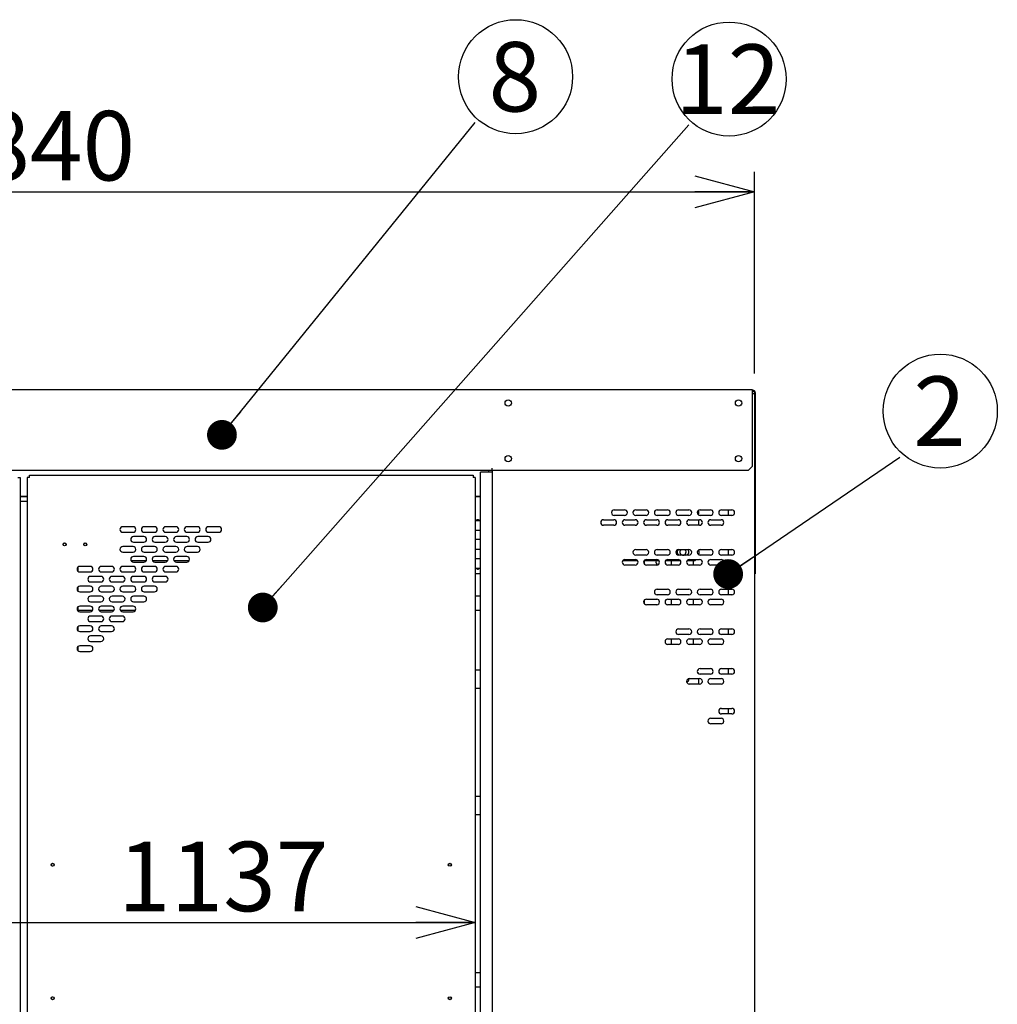
# Model space of a CAD drawing. Units: millimetres. Extents: x 500 to 10412, y 200 to 7225.
# Drawn here: x 2004 to 3235, y 3292 to 4532 of the extents above; entities that cross this region are included whole.
import ezdxf

# ---------------------------------------------------------------- set-up
doc = ezdxf.new("R2010")
doc.units = ezdxf.units.MM
doc.header["$LTSCALE"] = 25
doc.layers.add('細線', color=7, linetype='Continuous', lineweight=25)
doc.styles.add('SLDTEXTSTYLE1', font='MSGOTHIC.TTC')
doc.styles.add('SLDTEXTSTYLE3', font='MSGOTHIC.TTC')
doc.styles.get("Standard").update_dxf_attribs({"font": 'MSGOTHIC.TTC'})
doc.dimstyles.new('SLDDIMSTYLE0', dxfattribs={"dimtxt": 87.5, "dimasz": 75, "dimexe": 0, "dimexo": 0.0625, "dimgap": 21.875, "dimtad": 3, "dimdec": 1, "dimrnd": 1e-09, "dimzin": 12, "dimdsep": 46, "dimtxsty": 'SLDTEXTSTYLE1', "dimblk1": 'OPEN30', "dimblk2": 'OPEN30', "dimsah": 1, "dimcen": 0.09, "dimadec": 0, "dimazin": 3, "dimtfac": 1, "dimtdec": 1, "dimtofl": 0, "dimtmove": 0, "dimatfit": 3, "dimldrblk": 'OPEN30', "dimfxl": 1, "dimfrac": 2, "dimtolj": 1, "dimtzin": 12, "dimarcsym": 0})
doc.dimstyles.new('SLDDIMSTYLE3', dxfattribs={"dimtxt": 0.18, "dimasz": 37.5, "dimexe": 0, "dimexo": 0.0625, "dimgap": 0, "dimtad": 0, "dimtih": 1, "dimtoh": 1, "dimdec": 0, "dimrnd": 1e-09, "dimzin": 0, "dimdsep": 46, "dimtxsty": 'STANDARD', "dimblk1": 'DOT', "dimblk2": 'DOT', "dimsah": 1, "dimcen": 0.09, "dimadec": 0, "dimazin": 0, "dimtfac": 37.5, "dimtdec": 0, "dimtofl": 0, "dimtmove": 0, "dimatfit": 3, "dimldrblk": 'DOT', "dimfxl": 1, "dimfrac": 2, "dimtolj": 1, "dimtzin": 0, "dimarcsym": 0})

# ---------------------------------------------------------------- blocks, each defined once
blk = doc.blocks.new('_Open30')
at = {"color": 0, "linetype": 'ByBlock', "lineweight": -2}
for p, q in [((-1, 0.267949), (0, 0)), ((0, 0), (-1, -0.267949)), ((0, 0), (-1, 0))]:
    blk.add_line(p, q, dxfattribs=at)
blk = doc.blocks.new('_D')
at = {"layer": '細線'}
for p, q in [((1089.2, 4086.5), (1089.2, 4340.5)), ((2929.2, 4086.5), (2929.2, 4340.5)), ((1089.2, 4315.5), (2929.2, 4315.5))]:
    blk.add_line(p, q, dxfattribs=at)
at = {"layer": '細線', "xscale": 75, "yscale": 75, "rotation": 180}
blk.add_blockref('_Open30', (1089.2, 4315.5), dxfattribs=at)
at = {"layer": '細線', "xscale": 75, "yscale": 75}
blk.add_blockref('_Open30', (2929.2, 4315.5), dxfattribs=at)
at = {"layer": '細線', "insert": (1884.5, 4417.3), "char_height": 87.5, "attachment_point": 1, "style": 'SLDTEXTSTYLE1'}
blk.add_mtext('1840', dxfattribs=at)
blk = doc.blocks.new('_D_7')
at = {"layer": '細線'}
blk.add_line((1440.7, 3395.2), (2577.7, 3395.2), dxfattribs=at)
at = {"layer": '細線', "xscale": 75, "yscale": 75, "rotation": 180}
blk.add_blockref('_Open30', (1440.7, 3395.2), dxfattribs=at)
at = {"layer": '細線', "xscale": 75, "yscale": 75}
blk.add_blockref('_Open30', (2577.7, 3395.2), dxfattribs=at)
at = {"layer": '細線', "insert": (2127.8, 3497), "char_height": 87.5, "attachment_point": 1, "style": 'SLDTEXTSTYLE1'}
blk.add_mtext('1137', dxfattribs=at)
blk = doc.blocks.new('SW_NOTE_4')
at = {"layer": '細線', "color": 0}
blk.add_circle((50.8, 57.8), 71.8, dxfattribs=at)
at = {"layer": '細線', "color": 0, "insert": (49.9, 101.5), "char_height": 87.5, "attachment_point": 2, "style": 'SLDTEXTSTYLE3'}
blk.add_mtext('2', dxfattribs=at)
blk = doc.blocks.new('_Dot')
at = {"color": 0, "linetype": 'ByBlock', "lineweight": -2}
blk.add_line((-0.5, 0), (-1, 0), dxfattribs=at)
at = {"color": 0, "linetype": 'ByBlock', "const_width": 0.5}
blk.add_lwpolyline([(-0.25, 0, 1), (0.25, 0, 1)], format="xyb", close=True, dxfattribs=at)
blk = doc.blocks.new('SW_NOTE_6')
at = {"layer": '細線', "color": 0}
blk.add_circle((50.8, 57.8), 71.8, dxfattribs=at)
at = {"layer": '細線', "color": 0, "insert": (49.9, 101.5), "char_height": 87.5, "attachment_point": 2, "style": 'SLDTEXTSTYLE3'}
blk.add_mtext('8', dxfattribs=at)
blk = doc.blocks.new('SW_NOTE_8')
at = {"layer": '細線', "color": 0}
blk.add_circle((50.8, 57.8), 71.8, dxfattribs=at)
at = {"layer": '細線', "color": 0, "insert": (49.1, 101.5), "char_height": 87.5, "attachment_point": 2, "style": 'SLDTEXTSTYLE3'}
blk.add_mtext('12', dxfattribs=at)

msp = doc.modelspace()

# ---------------------------------------------------------------- linework, layer by layer
at = {"color": 7, "linetype": 'Continuous', "lineweight": 25}
for p, q in [((1092.17, 4066.47), (2926.17, 4066.47)), ((2926.17, 4066.47), (2926.17, 4063.67)), ((2926.17, 4065.47), (2927.37, 4065.47)), ((2926.17, 4064.47), (2927.37, 4064.47)), ((2926.17, 4063.67), (2926.17, 3969.47)), ((2926.17, 4061.47), (2926.37, 4061.47)), ((2926.37, 4061.47), (2929.17, 4061.47)), ((2929.17, 4062.67), (2929.17, 4061.47)), ((2929.17, 4061.47), (2929.17, 2164.47)), ((2930.17, 4062.67), (2930.17, 3839.47)), ((2926.17, 3969.47), (2921.17, 3964.47)), ((2599.17, 3964.47), (1419.17, 3964.47)), ((2001.87, 3955.67), (2004.67, 3955.67)), ((2004.67, 3955.67), (2004.67, 2187.27)), ((2016.47, 3955.67), (2013.67, 3955.67)), ((2013.67, 3955.67), (2013.67, 2187.27)), ((2016.47, 3958.47), (2574.87, 3958.47)), ((2016.47, 3955.67), (2016.47, 3958.47)), ((2574.87, 3958.47), (2574.87, 3955.67)), ((2577.67, 3955.67), (2574.87, 3955.67)), ((2577.67, 3955.67), (2577.67, 3901.47)), ((2584.17, 3901.47), (2584.17, 3962.47)), ((2588.87, 3962.47), (2584.17, 3962.47)), ((2594.47, 3962.47), (2588.87, 3962.47)), ((2594.17, 3964.47), (2594.17, 3962.67)), ((2594.17, 3962.67), (2594.17, 3962.47)), ((2599.17, 3962.47), (2594.47, 3962.47)), ((2599.17, 3964.47), (2599.17, 3967.27)), ((2921.17, 3964.47), (2599.17, 3964.47)), ((2599.17, 3964.47), (2599.17, 2199.47)), ((2004.67, 3932.32), (2013.67, 3932.32)), ((2004.67, 3931.62), (2013.67, 3931.62)), ((2577.67, 3932.32), (2584.17, 3932.32)), ((2577.67, 3931.62), (2584.17, 3931.62)), ((2006.47, 3925.67), (2004.67, 3925.67)), ((2013.67, 3925.67), (2006.47, 3925.67)), ((2752.67, 3914.97), (2765.67, 3914.97)), ((2765.67, 3907.97), (2752.67, 3907.97)), ((2779.67, 3914.97), (2792.67, 3914.97)), ((2792.67, 3907.97), (2779.67, 3907.97)), ((2806.67, 3914.97), (2819.67, 3914.97)), ((2819.67, 3907.97), (2806.67, 3907.97)), ((2833.67, 3914.97), (2846.67, 3914.97)), ((2846.67, 3907.97), (2833.67, 3907.97)), ((2859.17, 3908.3), (2859.17, 3914.63)), ((2860.67, 3914.97), (2873.67, 3914.97)), ((2873.67, 3907.97), (2860.67, 3907.97)), ((2887.67, 3914.97), (2900.67, 3914.97)), ((2900.67, 3907.97), (2887.67, 3907.97)), ((2896.17, 3914.97), (2896.17, 3907.97)), ((2146.92, 3893.72), (2133.92, 3893.72)), ((2173.92, 3893.72), (2160.92, 3893.72)), ((2200.92, 3893.72), (2187.92, 3893.72)), ((2227.92, 3893.72), (2214.92, 3893.72)), ((2254.92, 3893.72), (2241.92, 3893.72)), ((2577.67, 3901.47), (2577.67, 3889.47)), ((2577.67, 3901.47), (2584.17, 3901.47)), ((2584.17, 3889.47), (2584.17, 3901.47)), ((2739.17, 3902.47), (2752.17, 3902.47)), ((2752.17, 3895.47), (2739.17, 3895.47)), ((2766.17, 3902.47), (2779.17, 3902.47)), ((2779.17, 3895.47), (2766.17, 3895.47)), ((2793.17, 3902.47), (2806.17, 3902.47)), ((2806.17, 3895.47), (2793.17, 3895.47)), ((2820.17, 3902.47), (2833.17, 3902.47)), ((2833.17, 3895.47), (2820.17, 3895.47)), ((2847.17, 3902.47), (2860.17, 3902.47)), ((2860.17, 3895.47), (2847.17, 3895.47)), ((2859.17, 3895.47), (2859.17, 3902.47)), ((2874.17, 3902.47), (2887.17, 3902.47)), ((2887.17, 3895.47), (2874.17, 3895.47)), ((2133.92, 3886.72), (2146.92, 3886.72)), ((2160.42, 3881.22), (2147.42, 3881.22)), ((2160.92, 3886.72), (2173.92, 3886.72)), ((2187.42, 3881.22), (2174.42, 3881.22)), ((2187.92, 3886.72), (2200.92, 3886.72)), ((2214.42, 3881.22), (2201.42, 3881.22)), ((2214.92, 3886.72), (2227.92, 3886.72)), ((2241.42, 3881.22), (2228.42, 3881.22)), ((2241.92, 3886.72), (2254.92, 3886.72)), ((2577.67, 3889.47), (2577.67, 3877.47)), ((2577.67, 3889.47), (2584.17, 3889.47)), ((2577.67, 3889.47), (2577.67, 3877.47)), ((2584.17, 3877.47), (2584.17, 3889.47)), ((2147.42, 3874.22), (2160.42, 3874.22)), ((2174.42, 3874.22), (2187.42, 3874.22)), ((2201.42, 3874.22), (2214.42, 3874.22)), ((2228.42, 3874.22), (2241.42, 3874.22)), ((2577.67, 3877.47), (2577.67, 3865.47)), ((2584.17, 3877.47), (2577.67, 3877.47)), ((2584.17, 3865.47), (2584.17, 3877.47)), ((2146.92, 3868.72), (2133.92, 3868.72)), ((2133.92, 3861.72), (2146.92, 3861.72)), ((2173.92, 3868.72), (2160.92, 3868.72)), ((2160.92, 3861.72), (2173.92, 3861.72)), ((2200.92, 3868.72), (2187.92, 3868.72)), ((2187.92, 3861.72), (2200.92, 3861.72)), ((2227.92, 3868.72), (2214.92, 3868.72)), ((2214.92, 3861.72), (2227.92, 3861.72)), ((2577.67, 3865.47), (2577.67, 3853.47)), ((2577.67, 3865.47), (2584.17, 3865.47)), ((2577.67, 3865.47), (2577.67, 3853.47)), ((2584.17, 3853.47), (2584.17, 3865.47)), ((2779.67, 3864.97), (2792.67, 3864.97)), ((2792.67, 3857.97), (2779.67, 3857.97)), ((2806.67, 3864.97), (2819.67, 3864.97)), ((2819.67, 3857.97), (2806.67, 3857.97)), ((2833.67, 3864.97), (2846.67, 3864.97)), ((2846.67, 3857.97), (2833.67, 3857.97)), ((2859.17, 3864.63), (2859.17, 3858.3)), ((2860.67, 3864.97), (2873.67, 3864.97)), ((2873.67, 3857.97), (2860.67, 3857.97)), ((2887.67, 3864.97), (2900.67, 3864.97)), ((2900.67, 3857.97), (2887.67, 3857.97)), ((2896.17, 3864.97), (2896.17, 3857.97)), ((2163.29, 3850.72), (2144.55, 3850.72)), ((2160.42, 3856.22), (2147.42, 3856.22)), ((2147.42, 3849.22), (2160.42, 3849.22)), ((2190.29, 3850.72), (2171.55, 3850.72)), ((2187.42, 3856.22), (2174.42, 3856.22)), ((2174.42, 3849.22), (2187.42, 3849.22)), ((2217.29, 3850.72), (2198.55, 3850.72)), ((2214.42, 3856.22), (2201.42, 3856.22)), ((2201.42, 3849.22), (2214.42, 3849.22)), ((2584.17, 3853.47), (2577.67, 3853.47)), ((2577.67, 3853.47), (2577.67, 3841.47)), ((2584.17, 3841.47), (2584.17, 3853.47)), ((2782.2, 3850.72), (2763.14, 3850.72)), ((2766.17, 3852.47), (2779.17, 3852.47)), ((2779.17, 3845.47), (2766.17, 3845.47)), ((2809.2, 3850.72), (2790.14, 3850.72)), ((2790.17, 3850.72), (2790.17, 3847.16)), ((2793.17, 3852.47), (2806.17, 3852.47)), ((2806.17, 3845.47), (2793.17, 3845.47)), ((2836.2, 3850.72), (2817.14, 3850.72)), ((2820.17, 3852.47), (2833.17, 3852.47)), ((2833.17, 3845.47), (2820.17, 3845.47)), ((2824.17, 3850.72), (2824.17, 3845.47)), ((2854.17, 3850.72), (2844.14, 3850.72)), ((2847.17, 3852.47), (2860.17, 3852.47)), ((2860.17, 3845.47), (2847.17, 3845.47)), ((2852.17, 3850.72), (2852.17, 3845.47)), ((2855.92, 3852.47), (2854.17, 3850.72)), ((2874.17, 3852.47), (2887.17, 3852.47)), ((2887.17, 3845.47), (2874.17, 3845.47)), ((2077.66, 3837.54), (2077.66, 3842.89)), ((2092.92, 3843.72), (2079.92, 3843.72)), ((2079.92, 3836.72), (2092.92, 3836.72)), ((2119.92, 3843.72), (2106.92, 3843.72)), ((2106.92, 3836.72), (2119.92, 3836.72)), ((2146.92, 3843.72), (2133.92, 3843.72)), ((2133.92, 3836.72), (2146.92, 3836.72)), ((2173.92, 3843.72), (2160.92, 3843.72)), ((2160.92, 3836.72), (2173.92, 3836.72)), ((2200.92, 3843.72), (2187.92, 3843.72)), ((2187.92, 3836.72), (2200.92, 3836.72)), ((2577.67, 3841.47), (2577.67, 3101.47)), ((2577.67, 3841.47), (2584.17, 3841.47)), ((2584.17, 3834.47), (2577.67, 3834.47)), ((2584.17, 3101.47), (2584.17, 3841.47)), ((2929.17, 3839.47), (2930.17, 3839.47)), ((2930.17, 3834.47), (2929.17, 3834.47)), ((2930.17, 3839.47), (2930.17, 3834.47)), ((2106.42, 3831.22), (2093.42, 3831.22)), ((2093.42, 3824.22), (2106.42, 3824.22)), ((2133.42, 3831.22), (2120.42, 3831.22)), ((2120.42, 3824.22), (2133.42, 3824.22)), ((2160.42, 3831.22), (2147.42, 3831.22)), ((2147.42, 3824.22), (2160.42, 3824.22)), ((2187.42, 3831.22), (2174.42, 3831.22)), ((2174.42, 3824.22), (2187.42, 3824.22)), ((2077.65, 3812.55), (2077.65, 3817.88)), ((2092.92, 3818.72), (2079.92, 3818.72)), ((2079.92, 3811.72), (2092.92, 3811.72)), ((2119.92, 3818.72), (2106.92, 3818.72)), ((2106.92, 3811.72), (2119.92, 3811.72)), ((2146.92, 3818.72), (2133.92, 3818.72)), ((2133.92, 3811.72), (2146.92, 3811.72)), ((2173.92, 3818.72), (2160.92, 3818.72)), ((2160.92, 3811.72), (2173.92, 3811.72)), ((2806.67, 3814.97), (2819.67, 3814.97)), ((2819.67, 3807.97), (2806.67, 3807.97)), ((2833.67, 3814.97), (2846.67, 3814.97)), ((2846.67, 3807.97), (2833.67, 3807.97)), ((2860.67, 3814.97), (2873.67, 3814.97)), ((2873.67, 3807.97), (2860.67, 3807.97)), ((2887.67, 3814.97), (2900.67, 3814.97)), ((2900.67, 3807.97), (2887.67, 3807.97)), ((2896.17, 3814.97), (2896.17, 3807.97)), ((2106.42, 3806.22), (2093.42, 3806.22)), ((2093.42, 3799.22), (2106.42, 3799.22)), ((2133.42, 3806.22), (2120.42, 3806.22)), ((2120.42, 3799.22), (2133.42, 3799.22)), ((2160.42, 3806.22), (2147.42, 3806.22)), ((2147.42, 3799.22), (2160.42, 3799.22)), ((2577.67, 3806.47), (2584.17, 3806.47)), ((2790.17, 3800.77), (2790.17, 3797.16)), ((2793.17, 3802.47), (2806.17, 3802.47)), ((2806.17, 3795.47), (2793.17, 3795.47)), ((2820.17, 3802.47), (2833.17, 3802.47)), ((2833.17, 3795.47), (2820.17, 3795.47)), ((2824.17, 3802.47), (2824.17, 3795.47)), ((2847.17, 3802.47), (2860.17, 3802.47)), ((2860.17, 3795.47), (2847.17, 3795.47)), ((2852.17, 3802.47), (2852.17, 3795.47)), ((2874.17, 3802.47), (2887.17, 3802.47)), ((2887.17, 3795.47), (2874.17, 3795.47)), ((2077.65, 3787.55), (2077.65, 3792.88)), ((2077.65, 3788.47), (2095.95, 3788.47)), ((2092.92, 3793.72), (2079.92, 3793.72)), ((2079.92, 3786.72), (2092.92, 3786.72)), ((2103.89, 3788.47), (2122.95, 3788.47)), ((2119.92, 3793.72), (2106.92, 3793.72)), ((2106.92, 3786.72), (2119.92, 3786.72)), ((2130.89, 3788.47), (2149.95, 3788.47)), ((2146.92, 3793.72), (2133.92, 3793.72)), ((2133.92, 3786.72), (2146.92, 3786.72)), ((2577.67, 3788.47), (2584.17, 3788.47)), ((2106.42, 3781.22), (2093.42, 3781.22)), ((2093.42, 3774.22), (2106.42, 3774.22)), ((2133.42, 3781.22), (2120.42, 3781.22)), ((2120.42, 3774.22), (2133.42, 3774.22)), ((2077.64, 3762.56), (2077.64, 3767.87)), ((2092.92, 3768.72), (2079.92, 3768.72)), ((2079.92, 3761.72), (2092.92, 3761.72)), ((2119.92, 3768.72), (2106.92, 3768.72)), ((2106.92, 3761.72), (2119.92, 3761.72)), ((2833.67, 3764.97), (2846.67, 3764.97)), ((2846.67, 3757.97), (2833.67, 3757.97)), ((2860.67, 3764.97), (2873.67, 3764.97)), ((2873.67, 3757.97), (2860.67, 3757.97)), ((2887.67, 3764.97), (2900.67, 3764.97)), ((2900.67, 3757.97), (2887.67, 3757.97)), ((2896.17, 3764.97), (2896.17, 3757.97)), ((2106.42, 3756.22), (2093.42, 3756.22)), ((2093.42, 3749.22), (2106.42, 3749.22)), ((2820.17, 3752.47), (2833.17, 3752.47)), ((2833.17, 3745.47), (2820.17, 3745.47)), ((2824.17, 3752.47), (2824.17, 3745.47)), ((2847.17, 3752.47), (2860.17, 3752.47)), ((2860.17, 3745.47), (2847.17, 3745.47)), ((2852.17, 3752.47), (2852.17, 3745.47)), ((2874.17, 3752.47), (2887.17, 3752.47)), ((2887.17, 3745.47), (2874.17, 3745.47)), ((2077.64, 3737.56), (2077.64, 3742.87)), ((2092.92, 3743.72), (2079.92, 3743.72)), ((2079.92, 3736.72), (2092.92, 3736.72)), ((2584.17, 3713.22), (2577.67, 3713.22)), ((2858.99, 3708.39), (2857.6, 3709.79)), ((2860.67, 3714.97), (2873.67, 3714.97)), ((2873.67, 3707.97), (2860.67, 3707.97)), ((2887.67, 3714.97), (2900.67, 3714.97)), ((2900.67, 3707.97), (2887.67, 3707.97)), ((2896.17, 3714.97), (2896.17, 3707.97)), ((2847.17, 3702.47), (2860.17, 3702.47)), ((2860.17, 3695.47), (2847.17, 3695.47)), ((2859.17, 3695.47), (2859.17, 3702.47)), ((2874.17, 3702.47), (2887.17, 3702.47)), ((2887.17, 3695.47), (2874.17, 3695.47)), ((2584.17, 3689.97), (2577.67, 3689.97)), ((2887.67, 3664.97), (2900.67, 3664.97)), ((2900.67, 3657.97), (2887.67, 3657.97)), ((2896.17, 3664.97), (2896.17, 3657.97)), ((2874.17, 3652.47), (2887.17, 3652.47)), ((2887.17, 3645.47), (2874.17, 3645.47)), ((2584.17, 3553.97), (2577.67, 3553.97)), ((2584.17, 3530.72), (2577.67, 3530.72)), ((2577.67, 3332.47), (2584.17, 3332.47)), ((2577.67, 3314.47), (2584.17, 3314.47))]:
    msp.add_line(p, q, dxfattribs=at)
for centre, radius in [((2619.17, 4049.47), 4), ((2909.17, 4049.47), 4), ((2619.17, 3979.47), 4), ((2909.17, 3979.47), 4), ((2060.67, 3871.47), 1.9), ((2060.67, 3871.47), 1.8), ((2086.67, 3871.47), 1.9), ((2086.67, 3871.47), 1.8), ((2045.67, 3467.97), 1.9), ((2045.67, 3467.97), 1.7), ((2545.67, 3467.97), 1.9), ((2545.67, 3467.97), 1.7), ((2045.67, 3299.97), 1.9), ((2045.67, 3299.97), 1.7), ((2545.67, 3299.97), 1.9), ((2545.67, 3299.97), 1.7)]:
    msp.add_circle(centre, radius, dxfattribs=at)
for centre, radius, start, end in [((2927.37, 4062.67), 2.8, 0, 90), ((2927.37, 4062.67), 1.8, 0, 90), ((2752.67, 3911.47), 3.5, 90, 270), ((2765.67, 3911.47), 3.5, 270, 90), ((2779.67, 3911.47), 3.5, 90, 270), ((2792.67, 3911.47), 3.5, 270, 90), ((2806.67, 3911.47), 3.5, 90, 270), ((2819.67, 3911.47), 3.5, 270, 90), ((2833.67, 3911.47), 3.5, 90, 270), ((2846.67, 3911.47), 3.5, 270, 90), ((2860.67, 3911.47), 3.5, 90, 270), ((2873.67, 3911.47), 3.5, 270, 90), ((2887.67, 3911.47), 3.5, 90, 270), ((2900.67, 3911.47), 3.5, 270, 90), ((2133.92, 3890.22), 3.5, 90, 270), ((2146.92, 3890.22), 3.5, 270, 90), ((2160.92, 3890.22), 3.5, 90, 270), ((2173.92, 3890.22), 3.5, 270, 90), ((2187.92, 3890.22), 3.5, 90, 270), ((2200.92, 3890.22), 3.5, 270, 90), ((2214.92, 3890.22), 3.5, 90, 270), ((2227.92, 3890.22), 3.5, 270, 90), ((2241.92, 3890.22), 3.5, 90, 270), ((2254.92, 3890.22), 3.5, 270, 90), ((2739.17, 3898.97), 3.5, 90, 270), ((2752.17, 3898.97), 3.5, 270, 90), ((2766.17, 3898.97), 3.5, 90, 270), ((2779.17, 3898.97), 3.5, 270, 90), ((2793.17, 3898.97), 3.5, 90, 270), ((2806.17, 3898.97), 3.5, 270, 90), ((2820.17, 3898.97), 3.5, 90, 270), ((2833.17, 3898.97), 3.5, 270, 90), ((2847.17, 3898.97), 3.5, 90, 270), ((2860.17, 3898.97), 3.5, 270, 90), ((2874.17, 3898.97), 3.5, 90, 270), ((2887.17, 3898.97), 3.5, 270, 90), ((2147.42, 3877.72), 3.5, 90, 270), ((2160.42, 3877.72), 3.5, 270, 90), ((2174.42, 3877.72), 3.5, 90, 270), ((2187.42, 3877.72), 3.5, 270, 90), ((2201.42, 3877.72), 3.5, 90, 270), ((2214.42, 3877.72), 3.5, 270, 90), ((2228.42, 3877.72), 3.5, 90, 270), ((2241.42, 3877.72), 3.5, 270, 90), ((2133.92, 3865.22), 3.5, 90, 270), ((2146.92, 3865.22), 3.5, 270, 90), ((2160.92, 3865.22), 3.5, 90, 270), ((2173.92, 3865.22), 3.5, 270, 90), ((2187.92, 3865.22), 3.5, 90, 270), ((2200.92, 3865.22), 3.5, 270, 90), ((2214.92, 3865.22), 3.5, 90, 270), ((2227.92, 3865.22), 3.5, 270, 90), ((2779.67, 3861.47), 3.5, 90, 270), ((2792.67, 3861.47), 3.5, 270, 90), ((2806.67, 3861.47), 3.5, 90, 270), ((2819.67, 3861.47), 3.5, 270, 90), ((2833.67, 3861.47), 3.5, 90, 270), ((2835.67, 3861.97), 4, 133.05334, 270), ((2839.17, 3861.97), 4, 131.40962, 0), ((2839.17, 3861.97), 4, 0, 48.59038), ((2842.67, 3861.97), 4, 270, 48.59038), ((2846.67, 3861.47), 3.5, 270, 90), ((2860.67, 3861.47), 3.5, 90, 270), ((2873.67, 3861.47), 3.5, 270, 90), ((2887.67, 3861.47), 3.5, 90, 270), ((2900.67, 3861.47), 3.5, 270, 90), ((2147.42, 3852.72), 3.5, 90, 270), ((2160.42, 3852.72), 3.5, 270, 90), ((2174.42, 3852.72), 3.5, 90, 270), ((2187.42, 3852.72), 3.5, 270, 90), ((2201.42, 3852.72), 3.5, 90, 270), ((2214.42, 3852.72), 3.5, 270, 90), ((2766.17, 3848.97), 3.5, 90, 270), ((2779.17, 3848.97), 3.5, 270, 90), ((2793.17, 3848.97), 3.5, 90, 270), ((2809.17, 3849.47), 4, 161.79004, 247.16586), ((2806.17, 3848.97), 3.5, 270, 90), ((2820.17, 3848.97), 3.5, 90, 270), ((2833.17, 3848.97), 3.5, 270, 90), ((2847.17, 3848.97), 3.5, 90, 270), ((2860.17, 3848.97), 3.5, 270, 90), ((2874.17, 3848.97), 3.5, 90, 270), ((2887.17, 3848.97), 3.5, 270, 90), ((2079.92, 3840.22), 3.5, 90, 270), ((2092.92, 3840.22), 3.5, 270, 90), ((2106.92, 3840.22), 3.5, 90, 270), ((2119.92, 3840.22), 3.5, 270, 90), ((2133.92, 3840.22), 3.5, 90, 270), ((2146.92, 3840.22), 3.5, 270, 90), ((2160.92, 3840.22), 3.5, 90, 270), ((2173.92, 3840.22), 3.5, 270, 90), ((2187.92, 3840.22), 3.5, 90, 270), ((2200.92, 3840.22), 3.5, 270, 90), ((2093.42, 3827.72), 3.5, 90, 270), ((2106.42, 3827.72), 3.5, 270, 90), ((2120.42, 3827.72), 3.5, 90, 270), ((2133.42, 3827.72), 3.5, 270, 90), ((2147.42, 3827.72), 3.5, 90, 270), ((2160.42, 3827.72), 3.5, 270, 90), ((2174.42, 3827.72), 3.5, 90, 270), ((2187.42, 3827.72), 3.5, 270, 90), ((2079.92, 3815.22), 3.5, 90, 270), ((2092.92, 3815.22), 3.5, 270, 90), ((2106.92, 3815.22), 3.5, 90, 270), ((2119.92, 3815.22), 3.5, 270, 90), ((2133.92, 3815.22), 3.5, 90, 270), ((2146.92, 3815.22), 3.5, 270, 90), ((2160.92, 3815.22), 3.5, 90, 270), ((2173.92, 3815.22), 3.5, 270, 90), ((2806.67, 3811.47), 3.5, 90, 270), ((2819.67, 3811.47), 3.5, 270, 90), ((2833.67, 3811.47), 3.5, 90, 270), ((2846.67, 3811.47), 3.5, 270, 90), ((2860.67, 3811.47), 3.5, 90, 270), ((2873.67, 3811.47), 3.5, 270, 90), ((2887.67, 3811.47), 3.5, 90, 270), ((2900.67, 3811.47), 3.5, 270, 90), ((2093.42, 3802.72), 3.5, 90, 270), ((2106.42, 3802.72), 3.5, 270, 90), ((2120.42, 3802.72), 3.5, 90, 270), ((2133.42, 3802.72), 3.5, 270, 90), ((2147.42, 3802.72), 3.5, 90, 270), ((2160.42, 3802.72), 3.5, 270, 90), ((2793.17, 3798.97), 3.5, 90, 270), ((2806.17, 3798.97), 3.5, 270, 90), ((2820.17, 3798.97), 3.5, 90, 270), ((2833.17, 3798.97), 3.5, 270, 90), ((2847.17, 3798.97), 3.5, 90, 270), ((2860.17, 3798.97), 3.5, 270, 90), ((2874.17, 3798.97), 3.5, 90, 270), ((2887.17, 3798.97), 3.5, 270, 90), ((2079.92, 3790.22), 3.5, 90, 270), ((2092.92, 3790.22), 3.5, 270, 90), ((2106.92, 3790.22), 3.5, 90, 270), ((2119.92, 3790.22), 3.5, 270, 90), ((2133.92, 3790.22), 3.5, 90, 270), ((2146.92, 3790.22), 3.5, 270, 90), ((2093.42, 3777.72), 3.5, 90, 270), ((2106.42, 3777.72), 3.5, 270, 90), ((2120.42, 3777.72), 3.5, 90, 270), ((2133.42, 3777.72), 3.5, 270, 90), ((2079.92, 3765.22), 3.5, 90, 270), ((2092.92, 3765.22), 3.5, 270, 90), ((2106.92, 3765.22), 3.5, 90, 270), ((2119.92, 3765.22), 3.5, 270, 90), ((2833.67, 3761.47), 3.5, 90, 270), ((2846.67, 3761.47), 3.5, 270, 90), ((2860.67, 3761.47), 3.5, 90, 270), ((2873.67, 3761.47), 3.5, 270, 90), ((2887.67, 3761.47), 3.5, 90, 270), ((2900.67, 3761.47), 3.5, 270, 90), ((2093.42, 3752.72), 3.5, 90, 270), ((2106.42, 3752.72), 3.5, 270, 90), ((2820.17, 3748.97), 3.5, 90, 270), ((2833.17, 3748.97), 3.5, 270, 90), ((2847.17, 3748.97), 3.5, 90, 270), ((2860.17, 3748.97), 3.5, 270, 90), ((2874.17, 3748.97), 3.5, 90, 270), ((2887.17, 3748.97), 3.5, 270, 90), ((2079.92, 3740.22), 3.5, 90, 270), ((2092.92, 3740.22), 3.5, 270, 90), ((2860.67, 3711.47), 3.5, 90, 270), ((2873.67, 3711.47), 3.5, 270, 90), ((2887.67, 3711.47), 3.5, 90, 270), ((2900.67, 3711.47), 3.5, 270, 90), ((2847.17, 3698.97), 3.5, 90, 270), ((2842.67, 3701.97), 4, 286.0139, 6.60596), ((2860.17, 3698.97), 3.5, 270, 90), ((2874.17, 3698.97), 3.5, 90, 270), ((2887.17, 3698.97), 3.5, 270, 90), ((2887.67, 3661.47), 3.5, 90, 270), ((2900.67, 3661.47), 3.5, 270, 90), ((2874.17, 3648.97), 3.5, 90, 270), ((2887.17, 3648.97), 3.5, 270, 90)]:
    msp.add_arc(centre, radius, start, end, dxfattribs=at)
for points, knots in [([(2582.9, 3901.47), (2582.79, 3901.63), (2582.54, 3901.97), (2581.96, 3902.36), (2581.22, 3902.6), (2580.38, 3902.56), (2579.63, 3902.23), (2579.15, 3901.83), (2578.98, 3901.54), (2578.94, 3901.47)], [0, 0, 0, 0, 0.1203199, 0.2694243, 0.4345128, 0.6129762, 0.785801, 0.9519323, 1, 1, 1, 1]), ([(2578.94, 3841.46), (2579.05, 3841.3), (2579.29, 3840.96), (2579.88, 3840.57), (2580.62, 3840.34), (2581.46, 3840.38), (2582.21, 3840.7), (2582.69, 3841.11), (2582.86, 3841.4), (2582.9, 3841.46)], [0, 0, 0, 0, 0.1206384, 0.2696296, 0.4345972, 0.6129299, 0.7856282, 0.9516378, 1, 1, 1, 1])]:
    msp.add_open_spline(points, degree=3, knots=knots, dxfattribs=at)

# ---------------------------------------------------------------- block references
at = {"layer": '細線'}
for name, p in [('SW_NOTE_6', (2577.66, 4402.63)), ('SW_NOTE_8', (2846.48, 4399.64)), ('SW_NOTE_4', (3112.31, 3981.48))]:
    msp.add_blockref(name, p, dxfattribs=at)

# ---------------------------------------------------------------- dimensions: what is measured, and where the dimension line sits
for base, p1, p2, picture, middle in [((2929.17, 4315.47), (1089.17, 4061.47), (2929.17, 4061.47), '_D', (1986.36, 4315.47)), ((2577.67, 3395.18), (1440.67, 3955.67), (2577.67, 3955.67), '_D_7', (2229.65, 3395.18))]:
    dim = msp.add_linear_dim(base=base, p1=p1, p2=p2, dimstyle='SLDDIMSTYLE0', dxfattribs=at)
    dim.commit()
    dim.dimension.update_dxf_attribs({"geometry": picture, "text_midpoint": middle, "dimtype": 160})

# ---------------------------------------------------------------- leaders
for points in [[(2258.79, 4009.43), (2577.66, 4402.63)], [(2310.16, 3792), (2846.48, 4399.64)], [(2896.03, 3834.12), (3112.31, 3981.48)]]:
    msp.add_leader(points, dimstyle='SLDDIMSTYLE3', dxfattribs=at)

doc.saveas('drawing.dxf')
